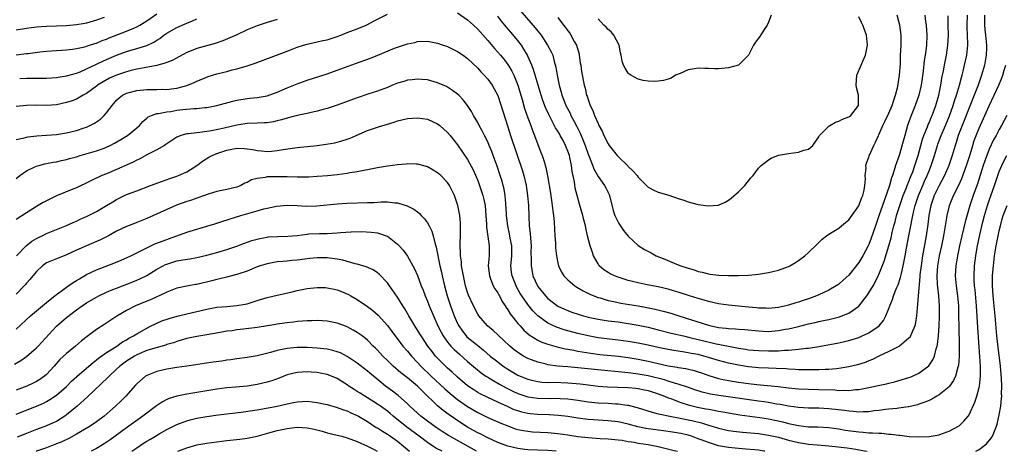
# Model space of a CAD drawing. Units: inches. Extents: x 2643000 to 2646000, y 1554000 to 1557000.
# Drawn here: x 2643318 to 2643514, y 1554000 to 1554086 of the extents above; entities that cross this region are included whole.
import ezdxf

# ---------------------------------------------------------------- set-up
doc = ezdxf.new("R2010")
doc.units = ezdxf.units.IN
doc.header["$MEASUREMENT"] = 0
doc.layers.add('LD26431554_2ft', color=21, linetype='Continuous')

msp = doc.modelspace()

# ---------------------------------------------------------------- linework, layer by layer
at = {"layer": 'LD26431554_2ft'}
for points, elevation in [([(2643317, 1554079.09), (2643319, 1554079.31), (2643319.37, 1554079.37), (2643321.66, 1554079.66), (2643323, 1554079.8), (2643327, 1554080.07), (2643328.2, 1554080.2), (2643329, 1554080.31), (2643330.68, 1554080.68), (2643331, 1554080.77), (2643332.66, 1554081.34), (2643333, 1554081.43), (2643334.09, 1554081.91), (2643335, 1554082.23), (2643335.54, 1554082.46), (2643339, 1554083.8), (2643340.41, 1554084.41), (2643341, 1554084.64), (2643341.65, 1554085), (2643343, 1554085.83), (2643345, 1554087.28)], 8722), ([(2643317, 1554062.19), (2643318.54, 1554062.54), (2643319, 1554062.68), (2643319.27, 1554062.73), (2643321.08, 1554062.92), (2643323.04, 1554063.04), (2643325, 1554063.2), (2643327, 1554063.51), (2643329, 1554063.99), (2643330.52, 1554064.52), (2643331, 1554064.67), (2643331.69, 1554065), (2643332.56, 1554065.44), (2643333.76, 1554066.24), (2643334.54, 1554067), (2643335, 1554067.5), (2643336.11, 1554069), (2643337, 1554070.02), (2643337.5, 1554070.5), (2643338.18, 1554071), (2643339, 1554071.41), (2643339.53, 1554071.53), (2643341, 1554071.93), (2643343, 1554072.14), (2643344.18, 1554072.18), (2643345, 1554072.16), (2643346.21, 1554072.21), (2643347, 1554072.18), (2643348.39, 1554072.38), (2643349, 1554072.45), (2643351, 1554072.98), (2643352.45, 1554073.55), (2643353, 1554073.81), (2643353.84, 1554074.16), (2643355.27, 1554074.73), (2643357, 1554075.25), (2643359, 1554075.77), (2643360.06, 1554076.06), (2643361, 1554076.29), (2643363, 1554076.87), (2643364.62, 1554077.38), (2643371, 1554079.79), (2643373, 1554080.59), (2643374.26, 1554081), (2643375, 1554081.23), (2643377, 1554081.65), (2643378.1, 1554081.9), (2643379, 1554082.08), (2643381, 1554082.73), (2643381.74, 1554083), (2643383, 1554083.52), (2643385, 1554084.28), (2643386.73, 1554085), (2643387, 1554085.12), (2643388.2, 1554085.8), (2643391, 1554087.21)], 8728), ([(2643510.08, 1554087), (2643510.04, 1554085), (2643510.13, 1554084.13), (2643510.28, 1554083), (2643510.47, 1554081), (2643510.44, 1554080.44), (2643510.4, 1554079), (2643510.05, 1554077), (2643509.48, 1554075), (2643508.78, 1554073), (2643508.03, 1554071), (2643507, 1554068.51), (2643506.01, 1554065.99), (2643505.61, 1554065), (2643504.84, 1554063), (2643504.41, 1554061.59), (2643504.2, 1554061), (2643503.62, 1554059), (2643502.95, 1554057), (2643502.06, 1554055), (2643501, 1554053.02), (2643500.06, 1554051), (2643499.79, 1554050.21), (2643499.34, 1554049), (2643498.94, 1554047), (2643498.76, 1554045.24), (2643498.45, 1554043), (2643497.71, 1554039), (2643497.41, 1554037), (2643497.2, 1554035.2), (2643497.18, 1554034.82), (2643496.83, 1554031), (2643496.73, 1554029.27), (2643496.63, 1554028.63), (2643496.5, 1554027), (2643496.31, 1554025.69), (2643496.14, 1554025), (2643495.49, 1554023.49), (2643495.33, 1554023), (2643495.22, 1554022.78), (2643495, 1554022.54), (2643493.13, 1554021), (2643493, 1554020.92), (2643491, 1554019.91), (2643489, 1554018.96), (2643487.71, 1554018.29), (2643487, 1554018.04), (2643486.27, 1554017.73), (2643484.74, 1554017.26), (2643483, 1554016.84), (2643481, 1554016.51), (2643480.48, 1554016.48), (2643479, 1554016.33), (2643478.32, 1554016.32), (2643477, 1554016.25), (2643476.26, 1554016.26), (2643475, 1554016.23), (2643474.27, 1554016.27), (2643473, 1554016.28), (2643472.34, 1554016.34), (2643471, 1554016.39), (2643470.44, 1554016.44), (2643468.53, 1554016.53), (2643467, 1554016.57), (2643465, 1554016.66), (2643463, 1554016.84), (2643461, 1554017.15), (2643459, 1554017.57), (2643457, 1554018.11), (2643455, 1554018.73), (2643454.08, 1554019), (2643453, 1554019.28), (2643451.54, 1554019.54), (2643451, 1554019.66), (2643449.81, 1554019.81), (2643449, 1554019.95), (2643448.09, 1554020.09), (2643447, 1554020.28), (2643445, 1554020.73), (2643443, 1554021.19), (2643441, 1554021.59), (2643439, 1554021.91), (2643437, 1554022.19), (2643433, 1554022.66), (2643431, 1554023.01), (2643429, 1554023.5), (2643426.25, 1554024.25), (2643424.74, 1554024.74), (2643423, 1554025.53), (2643421, 1554027), (2643420.01, 1554028.01), (2643419, 1554029.3), (2643417.82, 1554031), (2643417.5, 1554031.5), (2643416.77, 1554032.77), (2643416.65, 1554033), (2643415.85, 1554035), (2643415.75, 1554035.75), (2643415.63, 1554037), (2643415.75, 1554038.25), (2643415.79, 1554039), (2643415.79, 1554041), (2643415.5, 1554042.5), (2643415.36, 1554043.36), (2643414.98, 1554045), (2643414.75, 1554047), (2643414.67, 1554048.67), (2643414.64, 1554049), (2643414.59, 1554049.41), (2643414.46, 1554051), (2643414.25, 1554052.25), (2643414.08, 1554053), (2643413.85, 1554053.85), (2643413.49, 1554055), (2643412.87, 1554056.87), (2643412.12, 1554059), (2643411.81, 1554059.81), (2643411.32, 1554061), (2643411, 1554061.74), (2643410.36, 1554063), (2643409.92, 1554063.92), (2643409.29, 1554065), (2643409, 1554065.58), (2643408.18, 1554067), (2643407.78, 1554067.78), (2643406.99, 1554068.99), (2643406.11, 1554070.11), (2643405.25, 1554071), (2643405, 1554071.24), (2643403.99, 1554071.99), (2643403, 1554072.64), (2643402.76, 1554072.76), (2643401, 1554073.52), (2643400.3, 1554073.7), (2643399, 1554074.07), (2643397.88, 1554074.12), (2643397, 1554074.24), (2643395.94, 1554074.06), (2643395, 1554073.99), (2643394.25, 1554073.75), (2643393, 1554073.39), (2643391.99, 1554073), (2643391, 1554072.59), (2643389, 1554071.84), (2643387.3, 1554071.3), (2643385, 1554070.52), (2643383, 1554069.76), (2643381, 1554069.03), (2643379, 1554068.39), (2643378.18, 1554068.18), (2643377, 1554067.84), (2643375.52, 1554067.52), (2643375, 1554067.39), (2643373, 1554066.98), (2643371.44, 1554066.56), (2643371, 1554066.47), (2643369.88, 1554066.12), (2643369, 1554065.9), (2643368.26, 1554065.74), (2643367, 1554065.54), (2643366.49, 1554065.51), (2643365, 1554065.47), (2643363, 1554065.38), (2643361, 1554065.06), (2643358.47, 1554064.47), (2643355.91, 1554063.91), (2643353.56, 1554063.56), (2643353, 1554063.54), (2643351.32, 1554063.32), (2643351, 1554063.32), (2643349.82, 1554063), (2643349, 1554062.68), (2643347, 1554061.35), (2643346.81, 1554061.19), (2643346.54, 1554061), (2643345, 1554060.1), (2643343.17, 1554059.17), (2643341.66, 1554058.34), (2643341, 1554058.05), (2643340.32, 1554057.68), (2643337, 1554056.18), (2643335, 1554055.36), (2643334.04, 1554055), (2643331.98, 1554054.02), (2643330.68, 1554053.32), (2643329.94, 1554053), (2643329, 1554052.56), (2643328.28, 1554052.28), (2643325.04, 1554050.96), (2643323.68, 1554050.32), (2643323, 1554049.95), (2643322.38, 1554049.62), (2643321.35, 1554049), (2643321, 1554048.81), (2643319, 1554047.57), (2643317, 1554046.21)], 8732), ([(2643317, 1554054.38), (2643317.73, 1554055), (2643319, 1554055.93), (2643320.72, 1554056.72), (2643321, 1554056.86), (2643321.46, 1554057), (2643322.68, 1554057.32), (2643324.34, 1554057.66), (2643325, 1554057.76), (2643326, 1554058), (2643327, 1554058.19), (2643327.6, 1554058.4), (2643329, 1554058.76), (2643329.74, 1554059), (2643333, 1554059.94), (2643334.49, 1554060.49), (2643335, 1554060.66), (2643335.72, 1554061), (2643336.56, 1554061.44), (2643337.82, 1554062.18), (2643339.17, 1554063), (2643341, 1554064.5), (2643341.55, 1554065), (2643342.2, 1554065.8), (2643343, 1554066.43), (2643343.29, 1554066.71), (2643343.98, 1554067), (2643345, 1554067.34), (2643345.35, 1554067.35), (2643347, 1554067.71), (2643347.8, 1554067.8), (2643349, 1554068.01), (2643350.17, 1554068.17), (2643352.4, 1554068.4), (2643353, 1554068.4), (2643354.58, 1554068.58), (2643355, 1554068.59), (2643357, 1554068.94), (2643360.19, 1554069.81), (2643361, 1554070), (2643363, 1554070.36), (2643363.59, 1554070.41), (2643365, 1554070.58), (2643367, 1554070.91), (2643369, 1554071.64), (2643371, 1554072.51), (2643373, 1554073.3), (2643375, 1554073.99), (2643379, 1554075.28), (2643381, 1554075.99), (2643384.65, 1554077.35), (2643387.61, 1554078.39), (2643389.08, 1554079), (2643392.4, 1554080.4), (2643393, 1554080.63), (2643394.8, 1554081.2), (2643395, 1554081.27), (2643396.44, 1554081.56), (2643397, 1554081.71), (2643399, 1554081.78), (2643401, 1554081.4), (2643402.13, 1554081), (2643403, 1554080.71), (2643405, 1554079.76), (2643406.12, 1554079), (2643407, 1554078.36), (2643409, 1554076.42), (2643409.66, 1554075.66), (2643410.32, 1554075), (2643411, 1554074.22), (2643411.9, 1554073), (2643412.3, 1554072.3), (2643413, 1554070.93), (2643415, 1554064.68), (2643415.52, 1554063), (2643417.91, 1554055.91), (2643418.18, 1554055), (2643418.66, 1554053), (2643418.95, 1554051), (2643419.11, 1554049), (2643419.2, 1554046.8), (2643419.29, 1554045), (2643419.47, 1554043.47), (2643419.5, 1554042.5), (2643419.64, 1554041), (2643419.63, 1554039.63), (2643419.67, 1554038.33), (2643419.64, 1554037), (2643419.84, 1554035.84), (2643420.01, 1554035), (2643420.91, 1554033), (2643421, 1554032.87), (2643422.51, 1554031), (2643423, 1554030.49), (2643424.98, 1554028.98), (2643426.34, 1554028.34), (2643427, 1554028.06), (2643427.77, 1554027.77), (2643429.26, 1554027.26), (2643430.11, 1554027), (2643431, 1554026.76), (2643433, 1554026.34), (2643435, 1554026.04), (2643437, 1554025.79), (2643439, 1554025.52), (2643441, 1554025.17), (2643443, 1554024.75), (2643445, 1554024.26), (2643447.58, 1554023.58), (2643450.01, 1554023), (2643451.28, 1554022.72), (2643456.54, 1554021.46), (2643459, 1554020.95), (2643460.66, 1554020.66), (2643461, 1554020.58), (2643462.38, 1554020.38), (2643463, 1554020.27), (2643465, 1554020.08), (2643467, 1554020.02), (2643468.06, 1554020.06), (2643469, 1554020.06), (2643470.15, 1554020.15), (2643471, 1554020.17), (2643472.32, 1554020.32), (2643473, 1554020.35), (2643474.57, 1554020.57), (2643475, 1554020.6), (2643477, 1554020.91), (2643481, 1554021.65), (2643483, 1554022.08), (2643485, 1554022.7), (2643485.7, 1554023), (2643487, 1554023.63), (2643489.04, 1554025), (2643489.91, 1554026.09), (2643490.41, 1554027), (2643491, 1554028.47), (2643491.19, 1554029), (2643491.73, 1554030.27), (2643491.94, 1554031), (2643492.54, 1554032.54), (2643492.82, 1554033.18), (2643493.33, 1554034.67), (2643493.49, 1554035.49), (2643493.85, 1554037), (2643494.02, 1554038.02), (2643494.22, 1554039), (2643494.5, 1554040.5), (2643495, 1554043), (2643495.36, 1554045), (2643495.65, 1554046.35), (2643495.75, 1554047), (2643495.98, 1554047.98), (2643496.26, 1554049), (2643496.93, 1554051), (2643497.76, 1554053), (2643498.13, 1554053.87), (2643498.63, 1554055), (2643499, 1554055.92), (2643499.46, 1554057), (2643500.11, 1554059), (2643500.68, 1554061), (2643500.77, 1554061.23), (2643501.42, 1554063), (2643502.28, 1554065), (2643503.06, 1554066.93), (2643503.8, 1554069), (2643504.08, 1554069.92), (2643504.47, 1554071), (2643505.08, 1554073), (2643505.46, 1554074.54), (2643505.61, 1554075), (2643505.82, 1554075.82), (2643506.1, 1554077), (2643506.52, 1554079), (2643506.72, 1554081), (2643506.72, 1554081.28), (2643506.67, 1554083), (2643506.59, 1554084.59), (2643506.59, 1554085), (2643506.66, 1554087)], 8730), ([(2643405, 1554087.42), (2643407, 1554086.04), (2643408.16, 1554085), (2643409, 1554084.22), (2643411, 1554081.94), (2643412.35, 1554080.35), (2643413.54, 1554079), (2643414.21, 1554078.21), (2643415, 1554077.16), (2643415.81, 1554075.81), (2643416.2, 1554075), (2643417.03, 1554073), (2643417.86, 1554070.14), (2643418.36, 1554068.36), (2643419, 1554066.54), (2643419.58, 1554065), (2643419.95, 1554063.95), (2643420.35, 1554063), (2643421.61, 1554059.6), (2643421.85, 1554059), (2643422.23, 1554057.77), (2643422.61, 1554056.61), (2643422.93, 1554054.93), (2643423.5, 1554051.5), (2643423.86, 1554049), (2643423.97, 1554047.97), (2643424.13, 1554047), (2643424.26, 1554045.74), (2643424.3, 1554044.3), (2643424.38, 1554043), (2643424.5, 1554041.5), (2643424.55, 1554040.55), (2643424.74, 1554039), (2643425, 1554037.61), (2643425.14, 1554037), (2643425.73, 1554035.73), (2643426.18, 1554035), (2643427, 1554034.18), (2643428.4, 1554033), (2643428.76, 1554032.76), (2643430.02, 1554032.02), (2643431.36, 1554031.36), (2643432.19, 1554031), (2643433, 1554030.69), (2643433.41, 1554030.59), (2643435, 1554030.09), (2643436.13, 1554029.87), (2643437, 1554029.65), (2643437.54, 1554029.54), (2643441, 1554029), (2643442.71, 1554028.71), (2643444.38, 1554028.38), (2643445.98, 1554027.98), (2643447.53, 1554027.53), (2643449.11, 1554027), (2643455, 1554025.14), (2643455.57, 1554025), (2643457, 1554024.71), (2643458.56, 1554024.56), (2643459, 1554024.49), (2643460.43, 1554024.43), (2643461, 1554024.37), (2643462.29, 1554024.29), (2643465, 1554024), (2643465.95, 1554023.95), (2643467, 1554023.92), (2643469, 1554024.08), (2643470.33, 1554024.33), (2643471, 1554024.44), (2643473, 1554024.92), (2643475, 1554025.42), (2643476.29, 1554025.71), (2643477, 1554025.89), (2643477.93, 1554026.07), (2643479, 1554026.32), (2643479.57, 1554026.43), (2643481.16, 1554026.84), (2643481.6, 1554027), (2643483, 1554027.55), (2643485, 1554028.97), (2643486.6, 1554031), (2643487, 1554031.58), (2643487.84, 1554033), (2643488.24, 1554033.75), (2643488.89, 1554035), (2643489, 1554035.24), (2643490.08, 1554037.92), (2643491, 1554040.97), (2643491.43, 1554042.57), (2643491.67, 1554043.67), (2643492, 1554045), (2643492.22, 1554045.78), (2643492.52, 1554047), (2643493.15, 1554049), (2643493.86, 1554051), (2643494.44, 1554052.44), (2643494.65, 1554053), (2643495, 1554053.83), (2643495.32, 1554054.68), (2643495.47, 1554055), (2643495.76, 1554055.77), (2643496.2, 1554057), (2643496.38, 1554057.62), (2643496.82, 1554059), (2643497.36, 1554061), (2643497.73, 1554062.27), (2643497.99, 1554063), (2643498.69, 1554064.69), (2643498.85, 1554065.15), (2643499, 1554065.48), (2643499.42, 1554066.58), (2643499.61, 1554067), (2643500.33, 1554069), (2643500.93, 1554071), (2643501.36, 1554073), (2643501.59, 1554074.41), (2643501.88, 1554075.88), (2643502.06, 1554077), (2643502.46, 1554079), (2643502.77, 1554081), (2643502.87, 1554083), (2643502.83, 1554085), (2643502.83, 1554086.83)], 8728), ([(2643498.16, 1554087), (2643498.31, 1554085.69), (2643498.41, 1554085), (2643498.55, 1554083), (2643498.49, 1554081), (2643498.43, 1554080.43), (2643498.24, 1554079), (2643498.06, 1554077.94), (2643497.83, 1554075.83), (2643497.42, 1554073), (2643496.96, 1554071), (2643496.26, 1554069), (2643495.33, 1554066.67), (2643495, 1554065.7), (2643494.74, 1554065), (2643494.15, 1554063), (2643493.86, 1554061.86), (2643493.04, 1554059), (2643492.5, 1554057.5), (2643492.34, 1554057), (2643492.08, 1554056.08), (2643491.7, 1554055), (2643491.49, 1554054.51), (2643491.11, 1554053), (2643490.13, 1554050.13), (2643489.71, 1554049), (2643489, 1554046.93), (2643488.3, 1554045), (2643487.48, 1554042.52), (2643487, 1554041.22), (2643486.9, 1554041), (2643485.81, 1554039), (2643485, 1554037.63), (2643483, 1554035.14), (2643481.9, 1554034.1), (2643481, 1554033.35), (2643480.8, 1554033.2), (2643480.5, 1554033), (2643479, 1554032.16), (2643477, 1554031.19), (2643476.58, 1554031), (2643475, 1554030.41), (2643473.93, 1554030.07), (2643473, 1554029.74), (2643472.41, 1554029.59), (2643471, 1554029.14), (2643470.43, 1554029), (2643469, 1554028.7), (2643467, 1554028.5), (2643466.53, 1554028.53), (2643465, 1554028.58), (2643464.63, 1554028.63), (2643463, 1554028.78), (2643459, 1554029.12), (2643457, 1554029.41), (2643455, 1554029.87), (2643454.14, 1554030.14), (2643453, 1554030.45), (2643451.24, 1554031), (2643449, 1554031.73), (2643448.03, 1554032.03), (2643447, 1554032.31), (2643445, 1554032.78), (2643443.83, 1554033), (2643442.77, 1554033.23), (2643441, 1554033.59), (2643439, 1554034.08), (2643437, 1554034.7), (2643436.25, 1554035), (2643435.41, 1554035.41), (2643435, 1554035.65), (2643434.18, 1554036.18), (2643433.25, 1554037), (2643433, 1554037.36), (2643432.12, 1554039), (2643431.82, 1554039.82), (2643431.44, 1554041), (2643430.92, 1554043), (2643430.56, 1554044.56), (2643430.48, 1554045), (2643430.16, 1554046.16), (2643429.95, 1554047), (2643429.29, 1554049.29), (2643428.85, 1554051), (2643428.46, 1554052.46), (2643428.28, 1554053.72), (2643427.82, 1554055.82), (2643427.7, 1554057), (2643427.39, 1554058.61), (2643427.29, 1554059), (2643427, 1554059.86), (2643426.65, 1554060.65), (2643426.52, 1554061), (2643426.02, 1554061.98), (2643425.47, 1554063), (2643425.29, 1554063.29), (2643425, 1554063.83), (2643424.54, 1554064.54), (2643423.61, 1554066.39), (2643423.18, 1554067.18), (2643422.54, 1554068.54), (2643421.98, 1554069.98), (2643421.63, 1554071), (2643420.48, 1554075), (2643420.12, 1554076.12), (2643419.78, 1554077), (2643419, 1554078.81), (2643418.91, 1554079), (2643418.23, 1554080.23), (2643417.72, 1554081), (2643417, 1554081.94), (2643415.58, 1554083.58), (2643414.67, 1554084.67), (2643414.42, 1554085), (2643413.77, 1554085.77), (2643413, 1554086.77)], 8726), ([(2643417, 1554088.45), (2643420.49, 1554084.49), (2643421, 1554083.8), (2643421.64, 1554083), (2643422.95, 1554081), (2643423.67, 1554079.67), (2643423.96, 1554079), (2643424.24, 1554077.76), (2643424.61, 1554076.61), (2643424.86, 1554075), (2643425.24, 1554073), (2643425.63, 1554071.63), (2643425.78, 1554071), (2643426.3, 1554069.7), (2643426.59, 1554069), (2643427.42, 1554067.42), (2643427.6, 1554067), (2643428.25, 1554065.75), (2643428.77, 1554064.77), (2643429.43, 1554063.43), (2643430.02, 1554062.02), (2643430.4, 1554061), (2643431, 1554059.29), (2643431.22, 1554058.78), (2643432.2, 1554056.2), (2643433, 1554054.83), (2643434.31, 1554053), (2643434.54, 1554052.54), (2643435.19, 1554051.19), (2643435.27, 1554051), (2643436.04, 1554048.04), (2643436.37, 1554047), (2643437, 1554045.68), (2643437.25, 1554045.25), (2643438.07, 1554044.07), (2643439, 1554042.93), (2643441, 1554041.03), (2643442.26, 1554040.26), (2643443.57, 1554039.57), (2643444.62, 1554039), (2643446.3, 1554038.3), (2643448.65, 1554037.35), (2643449.52, 1554037), (2643451, 1554036.51), (2643452.17, 1554036.17), (2643453, 1554035.88), (2643453.74, 1554035.74), (2643455, 1554035.38), (2643455.36, 1554035.36), (2643457, 1554035.13), (2643459, 1554035.07), (2643461, 1554035.08), (2643463, 1554035.14), (2643465, 1554035.3), (2643467, 1554035.63), (2643467.86, 1554035.86), (2643469, 1554036.15), (2643471, 1554036.88), (2643471.27, 1554037), (2643472.35, 1554037.65), (2643473, 1554038.07), (2643474.25, 1554039), (2643475, 1554039.66), (2643476.67, 1554041.33), (2643477.7, 1554042.3), (2643478.59, 1554043), (2643479, 1554043.29), (2643481, 1554044.53), (2643481.53, 1554045), (2643482.34, 1554045.66), (2643483, 1554046.17), (2643483.34, 1554046.66), (2643485, 1554048.96), (2643485.54, 1554050.46), (2643485.79, 1554051), (2643486.06, 1554052.06), (2643486.22, 1554053), (2643486.31, 1554054.31), (2643486.29, 1554055), (2643486.44, 1554056.44), (2643486.43, 1554057), (2643486.52, 1554057.48), (2643487, 1554058.65), (2643487.08, 1554058.92), (2643488, 1554061), (2643488.36, 1554061.64), (2643488.93, 1554063), (2643489, 1554063.13), (2643489.78, 1554065), (2643490.21, 1554065.79), (2643491, 1554067.45), (2643491.67, 1554069), (2643491.97, 1554070.03), (2643492.33, 1554071), (2643492.76, 1554072.76), (2643493, 1554074.15), (2643493.13, 1554075), (2643493.29, 1554077.29), (2643493.33, 1554079), (2643493.42, 1554081), (2643493.43, 1554083), (2643493.18, 1554085), (2643493, 1554085.72), (2643492.65, 1554087)], 8724), ([(2643467.52, 1554087), (2643467, 1554085.6), (2643466.73, 1554085), (2643466.15, 1554084.15), (2643465.24, 1554082.76), (2643465, 1554082.42), (2643464.37, 1554081.63), (2643463.99, 1554081), (2643463.02, 1554078.98), (2643460.99, 1554077.01), (2643459, 1554076.48), (2643457, 1554076.31), (2643456.3, 1554076.3), (2643455, 1554076.36), (2643454.32, 1554076.32), (2643453, 1554076.42), (2643452.25, 1554076.25), (2643451, 1554076.07), (2643449.38, 1554075.38), (2643448.43, 1554075), (2643447.58, 1554074.42), (2643447, 1554074.21), (2643446.06, 1554073.94), (2643445, 1554073.81), (2643444.24, 1554073.76), (2643443, 1554073.79), (2643442.02, 1554073.98), (2643441, 1554074.21), (2643439.53, 1554075), (2643439.21, 1554075.21), (2643439, 1554075.42), (2643438.4, 1554076.4), (2643438.09, 1554077), (2643437.82, 1554077.82), (2643437.58, 1554079), (2643437.47, 1554079.47), (2643437.21, 1554081), (2643436.18, 1554083), (2643435.63, 1554083.63), (2643435, 1554084.1), (2643434.6, 1554084.6), (2643434.17, 1554085), (2643433, 1554086.22)], 8720), ([(2643334.51, 1554086.51), (2643333, 1554085.98), (2643331, 1554085.41), (2643330.66, 1554085.33), (2643329, 1554085.04), (2643327, 1554084.85), (2643323, 1554084.7), (2643321, 1554084.57), (2643319, 1554084.31), (2643317, 1554083.97)], 8720), ([(2643369, 1554086.1), (2643367, 1554085.52), (2643365, 1554084.87), (2643363, 1554084.05), (2643360.81, 1554083), (2643359.57, 1554082.43), (2643358.15, 1554081.85), (2643356.66, 1554081.34), (2643353, 1554080.31), (2643351.84, 1554079.84), (2643351, 1554079.52), (2643348.06, 1554077.94), (2643347, 1554077.54), (2643346.62, 1554077.38), (2643345, 1554076.96), (2643342.5, 1554076.5), (2643341, 1554076.19), (2643339.93, 1554075.93), (2643339, 1554075.67), (2643337, 1554075.04), (2643335.58, 1554074.42), (2643334.29, 1554073.71), (2643333.18, 1554073), (2643333, 1554072.84), (2643331, 1554071.34), (2643330.31, 1554071), (2643329, 1554070.26), (2643328.11, 1554069.89), (2643327, 1554069.55), (2643325, 1554069.13), (2643323, 1554068.98), (2643321, 1554069.01), (2643319, 1554069), (2643317, 1554068.78)], 8726), ([(2643317.67, 1554074.33), (2643319, 1554074.41), (2643323, 1554074.45), (2643325, 1554074.56), (2643325.37, 1554074.63), (2643327, 1554074.86), (2643329, 1554075.44), (2643329.71, 1554075.71), (2643331, 1554076.26), (2643332.85, 1554077.15), (2643333.4, 1554077.4), (2643335, 1554078.17), (2643337, 1554079.03), (2643339, 1554079.75), (2643341, 1554080.32), (2643343, 1554080.92), (2643344.43, 1554081.57), (2643345, 1554081.98), (2643345.64, 1554082.36), (2643346.44, 1554083), (2643347, 1554083.4), (2643349, 1554084.52), (2643351, 1554085.41), (2643352.15, 1554085.85), (2643353, 1554086.28)], 8724), ([(2643425, 1554086.49), (2643426.14, 1554085), (2643426.52, 1554084.52), (2643427, 1554083.86), (2643427.37, 1554083.37), (2643428.24, 1554081.76), (2643428.68, 1554081), (2643429.21, 1554079.21), (2643429.26, 1554079), (2643429.46, 1554077.46), (2643429.54, 1554077), (2643429.72, 1554075.72), (2643430.25, 1554073), (2643430.4, 1554072.4), (2643430.73, 1554071), (2643430.81, 1554070.81), (2643431, 1554070.16), (2643431.43, 1554069), (2643431.96, 1554067.96), (2643432.31, 1554067), (2643433, 1554065.36), (2643433.18, 1554065), (2643433.84, 1554063.84), (2643434.17, 1554063), (2643435, 1554061.33), (2643435.21, 1554061), (2643436.02, 1554060.02), (2643436.8, 1554059), (2643437, 1554058.77), (2643438.92, 1554056.92), (2643439, 1554056.82), (2643439.97, 1554055.97), (2643440.77, 1554055), (2643441, 1554054.67), (2643442.69, 1554053), (2643443, 1554052.67), (2643444.1, 1554052.1), (2643445, 1554051.71), (2643447.1, 1554051.1), (2643449, 1554050.45), (2643450.12, 1554050.12), (2643451, 1554049.76), (2643452.69, 1554049.31), (2643453, 1554049.25), (2643455, 1554048.97), (2643456.9, 1554049.1), (2643457, 1554049.12), (2643458.32, 1554049.68), (2643459, 1554050.09), (2643459.53, 1554050.47), (2643461, 1554051.74), (2643462.26, 1554053), (2643463.44, 1554054.56), (2643463.91, 1554055), (2643465, 1554056.49), (2643465.54, 1554057), (2643467, 1554058.12), (2643467.52, 1554058.48), (2643469, 1554059.05), (2643471, 1554059.42), (2643473, 1554059.69), (2643474.03, 1554060.03), (2643475, 1554060.26), (2643475.81, 1554061), (2643477, 1554062.69), (2643477.13, 1554063), (2643479, 1554064.84), (2643479.22, 1554065), (2643480.34, 1554065.66), (2643481, 1554065.84), (2643481.74, 1554066.26), (2643483, 1554066.71), (2643483.42, 1554067), (2643484.94, 1554069), (2643484.94, 1554071), (2643484.55, 1554072.55), (2643484.46, 1554073), (2643484.6, 1554075), (2643485.49, 1554077), (2643485.79, 1554077.79), (2643486.35, 1554079), (2643486.65, 1554080.65), (2643486.75, 1554081), (2643486.55, 1554083), (2643485.82, 1554085), (2643485.53, 1554085.53), (2643485, 1554086.65)], 8722), ([(2643317.01, 1554039), (2643318.99, 1554041.01), (2643320.11, 1554041.89), (2643321, 1554042.41), (2643321.39, 1554042.61), (2643322.18, 1554043), (2643323, 1554043.43), (2643325, 1554044.27), (2643327, 1554045.06), (2643328.34, 1554045.66), (2643329, 1554045.91), (2643329.73, 1554046.27), (2643331, 1554046.81), (2643333, 1554047.84), (2643334.98, 1554049), (2643336.23, 1554049.77), (2643337, 1554050.23), (2643339, 1554051.19), (2643341, 1554051.97), (2643343.78, 1554053), (2643346.12, 1554053.88), (2643347.6, 1554054.4), (2643349, 1554054.87), (2643349.34, 1554055), (2643351, 1554055.75), (2643353, 1554056.99), (2643354.14, 1554057.86), (2643355.37, 1554058.63), (2643356.02, 1554059), (2643357, 1554059.42), (2643359, 1554060.08), (2643360.33, 1554060.33), (2643361, 1554060.44), (2643362.4, 1554060.4), (2643363, 1554060.35), (2643364.17, 1554060.17), (2643365, 1554060), (2643365.92, 1554059.92), (2643367, 1554059.79), (2643367.88, 1554059.88), (2643369, 1554059.96), (2643370.18, 1554060.18), (2643372.54, 1554060.54), (2643373, 1554060.6), (2643377, 1554060.99), (2643378.77, 1554061.23), (2643380.48, 1554061.52), (2643381, 1554061.65), (2643381.94, 1554061.94), (2643383, 1554062.23), (2643383.55, 1554062.45), (2643384.76, 1554063), (2643387, 1554063.97), (2643389, 1554064.66), (2643390.07, 1554065), (2643390.8, 1554065.2), (2643392.34, 1554065.66), (2643393, 1554065.88), (2643395, 1554066.39), (2643397, 1554066.54), (2643399, 1554066.21), (2643401, 1554065.32), (2643401.44, 1554065), (2643403, 1554063.61), (2643403.53, 1554063), (2643405, 1554061.13), (2643407, 1554058.2), (2643408.11, 1554056.11), (2643409, 1554054.02), (2643409.39, 1554053), (2643409.79, 1554051.79), (2643410.02, 1554051), (2643410.21, 1554050.21), (2643410.46, 1554049), (2643410.65, 1554047), (2643410.73, 1554045.27), (2643410.73, 1554044.73), (2643411.32, 1554041), (2643411.28, 1554039), (2643411.11, 1554037), (2643411.33, 1554035), (2643411.57, 1554034.43), (2643412.12, 1554033), (2643412.42, 1554032.42), (2643413, 1554031.58), (2643413.2, 1554031.2), (2643413.32, 1554031), (2643413.89, 1554029.89), (2643414.48, 1554029), (2643414.67, 1554028.67), (2643415, 1554028.23), (2643415.45, 1554027.45), (2643417, 1554025.52), (2643417.45, 1554025), (2643418.19, 1554024.19), (2643419.26, 1554023.26), (2643421, 1554022.17), (2643421.79, 1554021.79), (2643423, 1554021.36), (2643424.85, 1554020.85), (2643426.47, 1554020.47), (2643427, 1554020.39), (2643428.14, 1554020.14), (2643429, 1554020), (2643429.83, 1554019.83), (2643431.57, 1554019.57), (2643433.34, 1554019.34), (2643437.05, 1554018.95), (2643439, 1554018.7), (2643441, 1554018.39), (2643443, 1554017.99), (2643445, 1554017.49), (2643447, 1554017.04), (2643448.78, 1554016.78), (2643449, 1554016.73), (2643450.52, 1554016.52), (2643452.14, 1554016.14), (2643453, 1554015.87), (2643453.64, 1554015.64), (2643455.09, 1554015.09), (2643457, 1554014.5), (2643457.61, 1554014.39), (2643459, 1554014.09), (2643461, 1554013.79), (2643463, 1554013.52), (2643464.67, 1554013.33), (2643468.92, 1554012.92), (2643471, 1554012.68), (2643473, 1554012.48), (2643475, 1554012.38), (2643477, 1554012.34), (2643480.23, 1554012.23), (2643481, 1554012.16), (2643482.2, 1554012.2), (2643483, 1554012.15), (2643484.31, 1554012.31), (2643485, 1554012.35), (2643486.67, 1554012.67), (2643487, 1554012.72), (2643488.88, 1554013.12), (2643490.51, 1554013.49), (2643491, 1554013.62), (2643492.12, 1554013.88), (2643495, 1554014.73), (2643495.21, 1554014.79), (2643495.74, 1554015), (2643497, 1554015.6), (2643498.96, 1554017.04), (2643499.77, 1554018.23), (2643500.07, 1554019), (2643500.43, 1554020.43), (2643500.64, 1554021), (2643500.71, 1554021.29), (2643500.91, 1554023), (2643501.04, 1554025), (2643501.09, 1554026.91), (2643501.09, 1554029), (2643500.96, 1554031), (2643500.73, 1554032.73), (2643500.72, 1554033.28), (2643500.6, 1554035), (2643500.74, 1554037), (2643501.08, 1554039), (2643501.53, 1554041), (2643501.95, 1554043), (2643502.17, 1554044.17), (2643502.56, 1554046.56), (2643502.61, 1554047), (2643503, 1554048.69), (2643503.08, 1554049), (2643503.89, 1554051), (2643504.93, 1554053.07), (2643505.56, 1554054.44), (2643506.5, 1554057), (2643507.2, 1554059.2), (2643507.73, 1554061), (2643508.03, 1554061.97), (2643508.41, 1554063), (2643509, 1554064.47), (2643511, 1554068.92), (2643512.01, 1554071), (2643512.92, 1554073), (2643513.52, 1554074.48), (2643513.72, 1554075), (2643513.99, 1554075.99), (2643514.29, 1554077)], 8734), ([(2643514.54, 1554067), (2643513.46, 1554065), (2643513, 1554064.2), (2643512.38, 1554063), (2643511.89, 1554062.11), (2643511, 1554060.26), (2643510.5, 1554059), (2643510.1, 1554057.9), (2643509.81, 1554057), (2643508.66, 1554053.34), (2643507.83, 1554051), (2643507.17, 1554049), (2643506.22, 1554045.78), (2643505.53, 1554043), (2643505.07, 1554041), (2643504.66, 1554039), (2643504.34, 1554037), (2643504.24, 1554035), (2643504.4, 1554033), (2643504.68, 1554031), (2643504.85, 1554029), (2643504.91, 1554027), (2643504.92, 1554024.92), (2643505.02, 1554021), (2643505.01, 1554018.99), (2643504.87, 1554017.13), (2643504.84, 1554017), (2643504.75, 1554016.75), (2643504.31, 1554015), (2643503.91, 1554014.09), (2643503.1, 1554013), (2643503, 1554012.89), (2643501, 1554011.25), (2643500.55, 1554011), (2643499.58, 1554010.42), (2643499, 1554010.15), (2643498.19, 1554009.81), (2643497, 1554009.37), (2643496.72, 1554009.28), (2643495, 1554008.86), (2643494.85, 1554008.85), (2643493, 1554008.58), (2643492.57, 1554008.57), (2643491, 1554008.38), (2643490.33, 1554008.33), (2643489, 1554008.14), (2643488.05, 1554008.05), (2643487, 1554007.9), (2643485.88, 1554007.88), (2643485, 1554007.82), (2643483.94, 1554007.94), (2643483, 1554007.98), (2643482.13, 1554008.13), (2643479, 1554008.49), (2643477, 1554008.58), (2643475, 1554008.61), (2643473, 1554008.74), (2643471, 1554009), (2643469.33, 1554009.33), (2643468.57, 1554009.43), (2643467, 1554009.73), (2643466.16, 1554009.84), (2643465, 1554010.03), (2643457.11, 1554011.11), (2643455.4, 1554011.4), (2643453.79, 1554011.79), (2643452.28, 1554012.28), (2643450.81, 1554012.81), (2643449, 1554013.41), (2643448.46, 1554013.54), (2643447, 1554014), (2643446.25, 1554014.25), (2643443, 1554015.05), (2643441, 1554015.4), (2643439.56, 1554015.56), (2643439, 1554015.64), (2643432.29, 1554016.29), (2643429, 1554016.63), (2643427, 1554016.83), (2643424.89, 1554017), (2643423, 1554017.25), (2643422.65, 1554017.35), (2643421, 1554017.75), (2643419.74, 1554018.26), (2643419, 1554018.54), (2643418.15, 1554019), (2643417.42, 1554019.42), (2643416.27, 1554020.27), (2643415.39, 1554021), (2643414.16, 1554022.16), (2643413.22, 1554023), (2643413, 1554023.22), (2643412.08, 1554024.08), (2643410.94, 1554025), (2643409.23, 1554027), (2643409, 1554027.37), (2643408.19, 1554029), (2643407.17, 1554031.17), (2643407, 1554031.66), (2643406.59, 1554033), (2643406.14, 1554035), (2643406, 1554036), (2643405.8, 1554037), (2643405.76, 1554037.76), (2643405.58, 1554039), (2643405.59, 1554039.59), (2643405.52, 1554041), (2643405.55, 1554043.55), (2643405.54, 1554045.54), (2643405.43, 1554047), (2643405.37, 1554047.37), (2643405.06, 1554049), (2643404.38, 1554051), (2643403.94, 1554051.94), (2643403.41, 1554053), (2643403, 1554053.59), (2643401.64, 1554055), (2643401, 1554055.53), (2643400.09, 1554056.09), (2643399, 1554056.71), (2643398.79, 1554056.79), (2643397, 1554057.27), (2643396.74, 1554057.26), (2643395, 1554057.32), (2643394.72, 1554057.28), (2643393, 1554057.14), (2643391, 1554056.89), (2643389, 1554056.55), (2643387, 1554056.14), (2643385.94, 1554055.94), (2643385, 1554055.74), (2643383.52, 1554055.52), (2643383, 1554055.41), (2643381, 1554055.16), (2643379.04, 1554054.96), (2643377, 1554054.78), (2643375.31, 1554054.69), (2643373, 1554054.7), (2643371, 1554054.75), (2643369.23, 1554054.77), (2643367.26, 1554054.74), (2643367, 1554054.72), (2643366.63, 1554054.63), (2643365, 1554054.42), (2643363.89, 1554054.11), (2643363, 1554053.62), (2643362.54, 1554053.46), (2643361.8, 1554053), (2643361, 1554052.65), (2643359, 1554052.2), (2643358, 1554052), (2643357, 1554051.82), (2643355.28, 1554051.28), (2643353.41, 1554050.59), (2643353, 1554050.47), (2643351.91, 1554050.09), (2643351, 1554049.79), (2643348.94, 1554049.06), (2643347, 1554048.24), (2643343, 1554046.42), (2643341, 1554045.61), (2643340.55, 1554045.45), (2643339, 1554044.83), (2643337, 1554043.88), (2643335.35, 1554043), (2643333.8, 1554042.2), (2643333, 1554041.86), (2643332.42, 1554041.58), (2643330.97, 1554041), (2643329, 1554040.11), (2643327, 1554039.16), (2643326.54, 1554039), (2643325, 1554038.39), (2643324.01, 1554037.99), (2643323, 1554037.56), (2643322.25, 1554037), (2643321, 1554035.88), (2643320.28, 1554035), (2643319.72, 1554034.28), (2643319, 1554033.53), (2643318.77, 1554033.23), (2643318.56, 1554033), (2643317, 1554031.31)], 8736), ([(2643317, 1554024.37), (2643319.85, 1554027), (2643321, 1554028), (2643322.21, 1554029), (2643322.63, 1554029.37), (2643323, 1554029.66), (2643323.72, 1554030.28), (2643324.68, 1554031), (2643325, 1554031.26), (2643325.93, 1554031.93), (2643327, 1554032.74), (2643328.33, 1554033.67), (2643329, 1554034.05), (2643329.58, 1554034.42), (2643331, 1554035.23), (2643333, 1554036.19), (2643336.46, 1554037.54), (2643337.89, 1554038.11), (2643339.26, 1554038.74), (2643339.8, 1554039), (2643343, 1554040.61), (2643344.65, 1554041.35), (2643347, 1554042.25), (2643347.56, 1554042.44), (2643351, 1554043.7), (2643353, 1554044.3), (2643355, 1554044.87), (2643356.6, 1554045.4), (2643357.76, 1554045.76), (2643359.61, 1554046.39), (2643361.76, 1554047), (2643365, 1554047.99), (2643366.36, 1554048.36), (2643367, 1554048.5), (2643368.86, 1554048.86), (2643371, 1554049.06), (2643373, 1554049), (2643374.87, 1554048.87), (2643376.93, 1554048.93), (2643381, 1554049.34), (2643383, 1554049.46), (2643387, 1554049.62), (2643388.35, 1554049.65), (2643389.77, 1554049.77), (2643391, 1554049.73), (2643392.47, 1554049.53), (2643393, 1554049.53), (2643394.96, 1554048.96), (2643396.3, 1554048.3), (2643397, 1554047.75), (2643397.4, 1554047.4), (2643397.76, 1554047), (2643398.39, 1554046.39), (2643399, 1554045.56), (2643399.31, 1554045), (2643399.88, 1554043.88), (2643400.11, 1554043), (2643400.43, 1554041.57), (2643400.71, 1554040.71), (2643401.47, 1554037), (2643401.76, 1554035.76), (2643401.91, 1554035), (2643402.37, 1554033), (2643402.91, 1554031), (2643403.58, 1554029), (2643404.34, 1554027), (2643405, 1554025.5), (2643405.25, 1554025), (2643405.96, 1554023.96), (2643406.73, 1554023), (2643406.86, 1554022.86), (2643409, 1554021.08), (2643410.17, 1554020.17), (2643411.52, 1554019), (2643413, 1554017.82), (2643414.08, 1554017), (2643414.63, 1554016.63), (2643415, 1554016.39), (2643417, 1554015.21), (2643417.47, 1554015), (2643419, 1554014.38), (2643419.79, 1554014.21), (2643421, 1554013.9), (2643421.8, 1554013.8), (2643423, 1554013.74), (2643424.24, 1554013.76), (2643427, 1554013.68), (2643429.45, 1554013.45), (2643431, 1554013.24), (2643433, 1554013.02), (2643434.89, 1554012.89), (2643439, 1554012.7), (2643440.56, 1554012.56), (2643441, 1554012.5), (2643442.26, 1554012.26), (2643443, 1554012.1), (2643445, 1554011.46), (2643446.22, 1554011), (2643447, 1554010.68), (2643447.49, 1554010.51), (2643449, 1554009.93), (2643449.68, 1554009.68), (2643451, 1554009.29), (2643452.83, 1554008.83), (2643454.5, 1554008.5), (2643455, 1554008.38), (2643456.19, 1554008.19), (2643457, 1554008.01), (2643457.88, 1554007.88), (2643459, 1554007.67), (2643461.3, 1554007.3), (2643465.26, 1554006.74), (2643467, 1554006.46), (2643469.85, 1554005.85), (2643471, 1554005.55), (2643473, 1554005.14), (2643475, 1554004.91), (2643476.85, 1554004.85), (2643479, 1554004.73), (2643481, 1554004.47), (2643482.25, 1554004.25), (2643485, 1554003.87), (2643485.84, 1554003.84), (2643487, 1554003.7), (2643487.71, 1554003.71), (2643489, 1554003.6), (2643489.59, 1554003.59), (2643491, 1554003.45), (2643491.43, 1554003.43), (2643493, 1554003.21), (2643493.2, 1554003.2), (2643495.04, 1554002.96), (2643497, 1554002.86), (2643499.06, 1554002.94), (2643499.46, 1554003), (2643501, 1554003.3), (2643501.49, 1554003.49), (2643503, 1554004.03), (2643504.85, 1554005), (2643505, 1554005.11), (2643505.97, 1554006.03), (2643506.81, 1554007), (2643507, 1554007.27), (2643508.17, 1554009.83), (2643508.53, 1554011), (2643509, 1554012.71), (2643509.06, 1554013), (2643509.28, 1554015), (2643509.27, 1554015.27), (2643509.27, 1554017), (2643509.15, 1554018.85), (2643508.71, 1554024.71), (2643508.48, 1554029), (2643508.18, 1554032.18), (2643508.09, 1554033), (2643508.03, 1554033.97), (2643507.99, 1554035), (2643508.1, 1554037), (2643508.35, 1554039), (2643508.63, 1554040.63), (2643509.15, 1554043.15), (2643509.75, 1554045.75), (2643510.07, 1554047), (2643510.65, 1554049), (2643511, 1554050.03), (2643512.09, 1554053), (2643512.73, 1554055), (2643513, 1554055.78), (2643513.49, 1554057), (2643513.98, 1554058.02), (2643514.53, 1554059)], 8738), ([(2643508.33, 1554000), (2643509, 1554000.35), (2643509.89, 1554001), (2643510.48, 1554001.52), (2643511.41, 1554002.59), (2643511.65, 1554003), (2643512.03, 1554004.03), (2643512.46, 1554005), (2643512.59, 1554005.41), (2643513, 1554007.3), (2643513.3, 1554009), (2643513.47, 1554010.53), (2643513.5, 1554011), (2643513.48, 1554011.48), (2643513.53, 1554013), (2643513.47, 1554014.53), (2643513.27, 1554017), (2643512.78, 1554020.79), (2643512.55, 1554023), (2643512.21, 1554027), (2643511.81, 1554031), (2643511.66, 1554033), (2643511.65, 1554034.35), (2643511.68, 1554035), (2643511.75, 1554035.75), (2643511.83, 1554037), (2643512.06, 1554039), (2643512.38, 1554041), (2643513, 1554043.99), (2643513.24, 1554045), (2643513.62, 1554046.38), (2643513.82, 1554047), (2643514.57, 1554049)], 8740), ([(2643316.62, 1554017.38), (2643317.89, 1554018.11), (2643319.06, 1554018.94), (2643321, 1554020.64), (2643321.35, 1554021), (2643325, 1554024.96), (2643327, 1554026.7), (2643329, 1554028.21), (2643330.13, 1554029), (2643331, 1554029.58), (2643333, 1554030.77), (2643333.44, 1554031), (2643335, 1554031.74), (2643336.25, 1554032.25), (2643337, 1554032.57), (2643340.2, 1554033.8), (2643341, 1554034.13), (2643341.6, 1554034.4), (2643343, 1554035.09), (2643345, 1554036.3), (2643346.29, 1554037), (2643346.76, 1554037.24), (2643347, 1554037.34), (2643349, 1554037.96), (2643350.21, 1554038.21), (2643351.59, 1554038.41), (2643353, 1554038.67), (2643355, 1554039.11), (2643357, 1554039.67), (2643359, 1554040.27), (2643361, 1554040.93), (2643362.49, 1554041.51), (2643363.97, 1554042.03), (2643365, 1554042.34), (2643365.53, 1554042.47), (2643367, 1554042.74), (2643367.24, 1554042.76), (2643369.15, 1554042.85), (2643371.12, 1554042.88), (2643373, 1554043.06), (2643375, 1554043.32), (2643375.34, 1554043.34), (2643377.44, 1554043.44), (2643379, 1554043.45), (2643381, 1554043.57), (2643381.63, 1554043.63), (2643383.78, 1554043.78), (2643385.82, 1554043.82), (2643387.73, 1554043.73), (2643389, 1554043.55), (2643389.45, 1554043.45), (2643390.76, 1554043), (2643391, 1554042.9), (2643393, 1554041.34), (2643393.33, 1554041), (2643394.11, 1554040.11), (2643395, 1554038.94), (2643396.1, 1554037), (2643396.41, 1554036.41), (2643397, 1554035.04), (2643397.76, 1554033), (2643398.13, 1554032.13), (2643398.54, 1554031), (2643399, 1554029.94), (2643399.35, 1554029), (2643400.17, 1554027), (2643401.07, 1554025), (2643401.73, 1554023.73), (2643402.14, 1554023), (2643403, 1554021.8), (2643403.66, 1554021), (2643404.3, 1554020.3), (2643405.35, 1554019.35), (2643407, 1554017.91), (2643408.57, 1554016.57), (2643409.67, 1554015.67), (2643410.64, 1554015), (2643411, 1554014.77), (2643411.53, 1554014.47), (2643413.38, 1554013.38), (2643414.68, 1554012.68), (2643416.02, 1554012.02), (2643417, 1554011.56), (2643417.41, 1554011.41), (2643419, 1554010.89), (2643421, 1554010.61), (2643423.44, 1554010.56), (2643425, 1554010.57), (2643425.47, 1554010.53), (2643427, 1554010.46), (2643429, 1554010.18), (2643431, 1554009.86), (2643433, 1554009.65), (2643435, 1554009.57), (2643436.51, 1554009.49), (2643437, 1554009.48), (2643438.78, 1554009.22), (2643439, 1554009.21), (2643440.77, 1554008.77), (2643443.79, 1554007.79), (2643445, 1554007.5), (2643445.38, 1554007.38), (2643447.33, 1554007), (2643449.37, 1554006.63), (2643451, 1554006.3), (2643451.94, 1554006.06), (2643453.66, 1554005.66), (2643455, 1554005.23), (2643455.79, 1554005), (2643457, 1554004.62), (2643459, 1554004.18), (2643460.01, 1554004.01), (2643461.79, 1554003.79), (2643465, 1554003.53), (2643467, 1554003.25), (2643469, 1554002.81), (2643471, 1554002.25), (2643473, 1554001.74), (2643475, 1554001.41), (2643476.74, 1554001.26), (2643479, 1554001.08), (2643480.89, 1554000.89), (2643482.67, 1554000.67), (2643484.41, 1554000.41), (2643486.12, 1554000.12), (2643486.7, 1554000)], 8740), ([(2643466.25, 1554000), (2643466.04, 1554000.04), (2643465, 1554000.2), (2643464.29, 1554000.29), (2643462.46, 1554000.46), (2643461, 1554000.56), (2643459, 1554000.75), (2643457, 1554001.11), (2643455, 1554001.73), (2643453.77, 1554002.23), (2643453, 1554002.52), (2643451.63, 1554003), (2643451, 1554003.19), (2643449.52, 1554003.52), (2643447.83, 1554003.83), (2643446.08, 1554004.08), (2643445, 1554004.21), (2643442.56, 1554004.56), (2643440.91, 1554004.91), (2643439, 1554005.44), (2643437, 1554005.9), (2643435, 1554006.11), (2643433, 1554006.18), (2643431, 1554006.32), (2643429, 1554006.6), (2643427, 1554006.91), (2643425.14, 1554007.14), (2643423.26, 1554007.26), (2643421, 1554007.34), (2643419.48, 1554007.48), (2643419, 1554007.54), (2643417.81, 1554007.81), (2643417, 1554008.04), (2643416.3, 1554008.3), (2643414.92, 1554008.92), (2643413, 1554009.82), (2643411, 1554010.73), (2643409.48, 1554011.48), (2643409, 1554011.76), (2643408.24, 1554012.24), (2643407, 1554013.09), (2643405, 1554014.78), (2643403.84, 1554015.84), (2643403, 1554016.59), (2643402.55, 1554017), (2643401, 1554018.57), (2643400.61, 1554019), (2643399.89, 1554019.89), (2643399.07, 1554021), (2643397.71, 1554023), (2643397, 1554024.18), (2643396.46, 1554025), (2643395.26, 1554027), (2643394.44, 1554028.44), (2643394.07, 1554029), (2643393, 1554030.76), (2643392.09, 1554032.09), (2643391.41, 1554033), (2643391, 1554033.57), (2643389.35, 1554035.35), (2643389, 1554035.61), (2643388.17, 1554036.17), (2643386.78, 1554036.78), (2643385, 1554037.32), (2643384.59, 1554037.41), (2643382.12, 1554038.12), (2643381, 1554038.34), (2643379.46, 1554038.54), (2643379, 1554038.61), (2643377, 1554038.6), (2643375.55, 1554038.45), (2643373, 1554038.12), (2643371.96, 1554038.04), (2643371, 1554037.94), (2643370.12, 1554037.88), (2643369, 1554037.77), (2643368.33, 1554037.67), (2643367, 1554037.42), (2643365.63, 1554037), (2643365, 1554036.77), (2643363, 1554035.92), (2643361.38, 1554035.38), (2643361, 1554035.24), (2643359.2, 1554034.8), (2643359, 1554034.76), (2643357.61, 1554034.39), (2643357, 1554034.29), (2643356, 1554034), (2643353, 1554033.29), (2643352.74, 1554033.26), (2643351.35, 1554033), (2643349, 1554032.53), (2643347, 1554031.77), (2643345.48, 1554031), (2643345.15, 1554030.85), (2643345, 1554030.8), (2643343.76, 1554030.24), (2643343, 1554029.94), (2643340.76, 1554029), (2643339, 1554028.08), (2643337.04, 1554026.96), (2643334.62, 1554025.38), (2643333, 1554024.29), (2643331.1, 1554022.9), (2643329.97, 1554022.03), (2643328.8, 1554021), (2643327, 1554019.52), (2643325.7, 1554018.3), (2643324.56, 1554017), (2643323, 1554015.33), (2643322.61, 1554015), (2643321.66, 1554014.34), (2643321, 1554013.94), (2643320.38, 1554013.62), (2643319.1, 1554013), (2643317, 1554012.18)], 8742), ([(2643317, 1554007.39), (2643321, 1554009), (2643322.4, 1554009.6), (2643323, 1554009.91), (2643323.69, 1554010.31), (2643325, 1554011.19), (2643327, 1554012.91), (2643328.03, 1554013.97), (2643329.06, 1554014.94), (2643331.48, 1554017), (2643332.29, 1554017.71), (2643333, 1554018.23), (2643333.41, 1554018.59), (2643335, 1554019.73), (2643337.01, 1554021), (2643338.18, 1554021.82), (2643339, 1554022.25), (2643339.46, 1554022.54), (2643340.35, 1554023), (2643341, 1554023.42), (2643343, 1554024.57), (2643343.9, 1554025), (2643344.61, 1554025.39), (2643345, 1554025.56), (2643346.01, 1554025.99), (2643347.51, 1554026.49), (2643349.08, 1554026.92), (2643351, 1554027.41), (2643355, 1554028.37), (2643357, 1554028.73), (2643359, 1554028.91), (2643360.95, 1554029.05), (2643362.66, 1554029.34), (2643363, 1554029.42), (2643364.22, 1554029.78), (2643365, 1554030.05), (2643367, 1554030.67), (2643369, 1554031.14), (2643371.73, 1554031.73), (2643373, 1554032.04), (2643375, 1554032.44), (2643377, 1554032.69), (2643378.66, 1554032.66), (2643379, 1554032.63), (2643380.35, 1554032.35), (2643381, 1554032.19), (2643381.87, 1554031.87), (2643383.26, 1554031.26), (2643383.69, 1554031), (2643385, 1554030.3), (2643387, 1554028.9), (2643388.09, 1554028.09), (2643389.13, 1554027.13), (2643391, 1554025.09), (2643391.9, 1554023.9), (2643392.54, 1554023), (2643394.08, 1554021), (2643395, 1554019.94), (2643395.77, 1554019), (2643397, 1554017.73), (2643397.66, 1554017), (2643399.75, 1554015), (2643402.45, 1554012.45), (2643403.52, 1554011.52), (2643405, 1554010.33), (2643407, 1554008.93), (2643408.2, 1554008.2), (2643409, 1554007.74), (2643411, 1554006.77), (2643413.61, 1554005.61), (2643415, 1554005.05), (2643416.5, 1554004.5), (2643417, 1554004.36), (2643418.12, 1554004.12), (2643419, 1554003.99), (2643419.91, 1554003.91), (2643423, 1554003.75), (2643425, 1554003.57), (2643427, 1554003.29), (2643429, 1554002.98), (2643431, 1554002.75), (2643433.42, 1554002.58), (2643435, 1554002.51), (2643437, 1554002.3), (2643437.81, 1554002.19), (2643439, 1554001.98), (2643440.19, 1554001.81), (2643441, 1554001.65), (2643443, 1554001.33), (2643445, 1554000.96), (2643446.59, 1554000.59), (2643448.19, 1554000.19), (2643448.84, 1554000)], 8744), ([(2643424.64, 1554000), (2643423, 1554000.16), (2643419, 1554000.3), (2643418.39, 1554000.39), (2643417, 1554000.55), (2643415, 1554001.02), (2643413, 1554001.76), (2643411, 1554002.66), (2643409.47, 1554003.47), (2643409, 1554003.69), (2643408.18, 1554004.18), (2643407, 1554004.83), (2643405.66, 1554005.66), (2643403.28, 1554007.28), (2643402.13, 1554008.13), (2643401, 1554009.08), (2643397.97, 1554011.97), (2643396.98, 1554012.98), (2643395, 1554014.63), (2643393.66, 1554015.66), (2643392.15, 1554017), (2643391, 1554018.14), (2643390.11, 1554019), (2643389, 1554020.2), (2643388.59, 1554020.59), (2643388.15, 1554021), (2643387, 1554022.17), (2643385.94, 1554023), (2643385, 1554023.69), (2643384.17, 1554024.17), (2643383, 1554024.81), (2643382.87, 1554024.87), (2643381, 1554025.53), (2643379, 1554025.94), (2643377, 1554026.1), (2643375.95, 1554026.05), (2643375, 1554026.05), (2643374.07, 1554025.93), (2643373, 1554025.88), (2643372.25, 1554025.75), (2643371, 1554025.63), (2643370.46, 1554025.54), (2643369, 1554025.33), (2643368.72, 1554025.27), (2643365, 1554024.67), (2643362.33, 1554024.33), (2643361, 1554024.2), (2643360.04, 1554024.04), (2643359, 1554023.93), (2643357.68, 1554023.68), (2643355, 1554023.21), (2643353, 1554022.89), (2643351, 1554022.47), (2643349, 1554021.89), (2643348.34, 1554021.66), (2643347, 1554021.27), (2643346.81, 1554021.19), (2643344.59, 1554020.59), (2643343, 1554020.08), (2643341, 1554019.25), (2643340.56, 1554019), (2643339, 1554018), (2643338.41, 1554017.59), (2643337.63, 1554017), (2643337, 1554016.39), (2643335.5, 1554015), (2643335.27, 1554014.73), (2643331.16, 1554010.84), (2643329.11, 1554009), (2643327, 1554007.26), (2643326.64, 1554007), (2643325, 1554005.97), (2643324.35, 1554005.65), (2643323, 1554005.09), (2643321, 1554004.34), (2643319, 1554003.54), (2643317.16, 1554002.84)], 8746), ([(2643408.79, 1554000), (2643405, 1554002.18), (2643403.18, 1554003.18), (2643401.94, 1554003.94), (2643400.74, 1554004.74), (2643399, 1554005.99), (2643397.65, 1554007), (2643397, 1554007.58), (2643395.5, 1554009), (2643395, 1554009.49), (2643393.15, 1554011.15), (2643392.01, 1554012.01), (2643390.65, 1554013), (2643389.73, 1554013.73), (2643387, 1554015.99), (2643385, 1554017.55), (2643383, 1554018.91), (2643381.62, 1554019.62), (2643381, 1554019.85), (2643380.1, 1554020.1), (2643379, 1554020.36), (2643377, 1554020.6), (2643375, 1554020.71), (2643373, 1554020.7), (2643371, 1554020.5), (2643370.34, 1554020.34), (2643369, 1554020.08), (2643367.7, 1554019.7), (2643365, 1554019.07), (2643363, 1554018.74), (2643361, 1554018.45), (2643359.76, 1554018.24), (2643359, 1554018.16), (2643357.99, 1554018.01), (2643356.22, 1554017.78), (2643354.48, 1554017.52), (2643352.77, 1554017.23), (2643351, 1554016.98), (2643349, 1554016.73), (2643347, 1554016.39), (2643346.17, 1554016.17), (2643345, 1554015.9), (2643343, 1554015.15), (2643342.75, 1554015), (2643341, 1554013.46), (2643340.79, 1554013.21), (2643338.84, 1554011), (2643337.91, 1554010.09), (2643336.77, 1554009), (2643334.5, 1554007), (2643333, 1554005.87), (2643331.71, 1554005), (2643329, 1554003.41), (2643327.45, 1554002.55), (2643326.08, 1554001.92), (2643325, 1554001.47), (2643323, 1554000.7), (2643321, 1554000.01), (2643320.96, 1554000)], 8748), ([(2643401.89, 1554000), (2643400.66, 1554000.66), (2643399, 1554001.73), (2643397.32, 1554003), (2643394.84, 1554004.84), (2643392.16, 1554007), (2643391.54, 1554007.54), (2643391, 1554007.99), (2643389.61, 1554009), (2643389, 1554009.43), (2643387, 1554010.69), (2643386.47, 1554011), (2643385.57, 1554011.57), (2643385, 1554011.96), (2643384.34, 1554012.35), (2643383.33, 1554013), (2643383, 1554013.23), (2643381.89, 1554013.89), (2643381, 1554014.49), (2643379.83, 1554015), (2643379, 1554015.33), (2643377.61, 1554015.61), (2643377, 1554015.71), (2643375.8, 1554015.8), (2643375, 1554015.85), (2643373, 1554015.75), (2643371, 1554015.26), (2643369.38, 1554014.62), (2643367.92, 1554014.08), (2643367, 1554013.8), (2643365, 1554013.32), (2643363, 1554013.01), (2643360.79, 1554012.79), (2643359, 1554012.64), (2643357, 1554012.39), (2643353, 1554011.73), (2643351, 1554011.42), (2643349, 1554011.02), (2643347.49, 1554010.51), (2643347, 1554010.3), (2643346.14, 1554009.86), (2643344.96, 1554009.04), (2643342.23, 1554007), (2643339, 1554004.68), (2643336.72, 1554003), (2643335.72, 1554002.28), (2643334.52, 1554001.48), (2643333, 1554000.56), (2643331.95, 1554000)], 8750), ([(2643340.05, 1554000), (2643341, 1554000.68), (2643342.39, 1554001.61), (2643343, 1554001.99), (2643343.64, 1554002.36), (2643344.72, 1554003), (2643345.46, 1554003.46), (2643347, 1554004.37), (2643349, 1554005.38), (2643349.57, 1554005.57), (2643351, 1554006.11), (2643351.69, 1554006.31), (2643353, 1554006.6), (2643355, 1554006.96), (2643357.27, 1554007.27), (2643361.81, 1554007.81), (2643364.12, 1554008.12), (2643365, 1554008.25), (2643366.51, 1554008.51), (2643368.99, 1554009.01), (2643371, 1554009.49), (2643372.29, 1554009.71), (2643373, 1554009.88), (2643374.09, 1554009.91), (2643375, 1554009.98), (2643377, 1554009.73), (2643378.59, 1554009.41), (2643379, 1554009.31), (2643380.8, 1554008.8), (2643381, 1554008.76), (2643382.26, 1554008.26), (2643383, 1554008.05), (2643383.7, 1554007.7), (2643385, 1554007.13), (2643385.23, 1554007), (2643387, 1554005.94), (2643388.78, 1554004.78), (2643389, 1554004.67), (2643390, 1554004), (2643391, 1554003.43), (2643391.62, 1554003), (2643393, 1554002), (2643394.23, 1554001), (2643395.41, 1554000)], 8752), ([(2643349.19, 1554000), (2643351, 1554000.71), (2643353, 1554001.26), (2643355, 1554001.61), (2643357, 1554001.91), (2643359, 1554002.16), (2643361.55, 1554002.45), (2643363, 1554002.64), (2643365, 1554003.05), (2643367.79, 1554003.79), (2643369, 1554004.13), (2643371, 1554004.58), (2643373, 1554004.79), (2643375, 1554004.67), (2643376.39, 1554004.39), (2643377.99, 1554003.99), (2643379, 1554003.71), (2643381, 1554003.24), (2643381.89, 1554003), (2643383, 1554002.72), (2643385, 1554001.95), (2643387, 1554001.02), (2643388.34, 1554000.34), (2643388.95, 1554000)], 8754)]:
    msp.add_lwpolyline(points, dxfattribs=dict(at, elevation=elevation))

doc.saveas('drawing.dxf')
